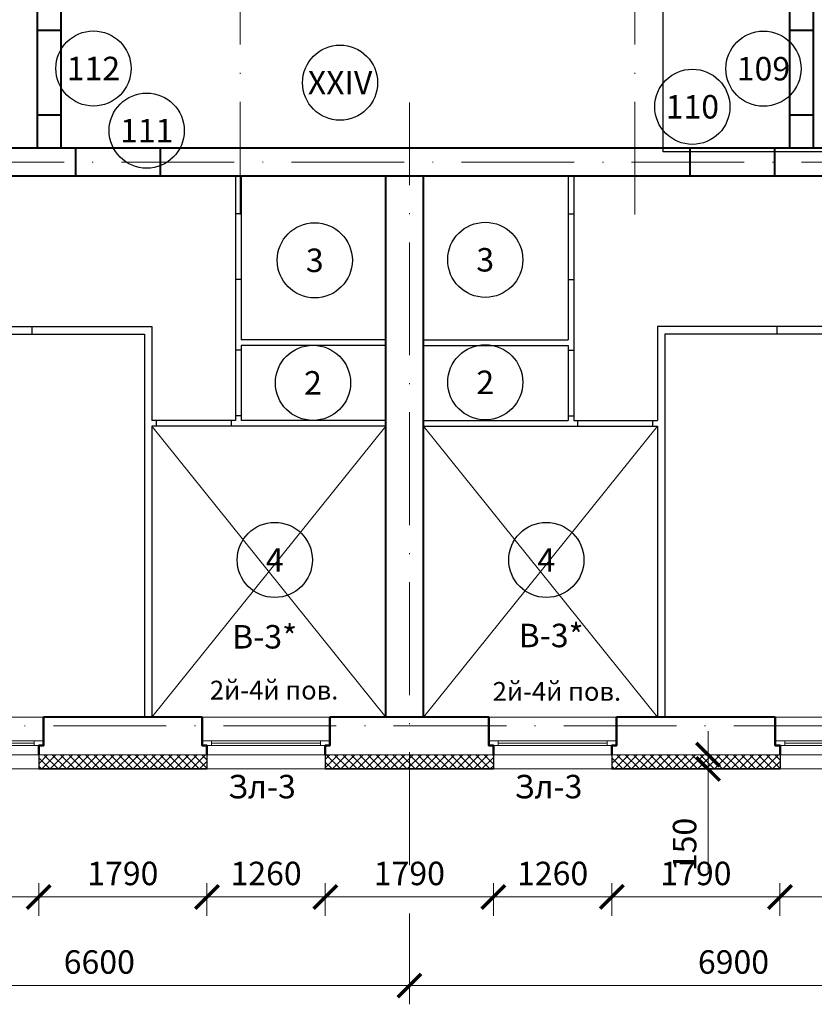
# Model space of a CAD drawing. Units: millimetres. Extents: x -269 to 3674, y -10141 to 3348.
# Drawn here: x 367 to 452, y 1734 to 1838 of the extents above; entities that cross this region are included whole.
import ezdxf
from ezdxf.enums import TextEntityAlignment as Align

# ---------------------------------------------------------------- set-up
doc = ezdxf.new("R2010")
doc.units = ezdxf.units.MM
doc.header["$PDMODE"] = 35
doc.linetypes.add('ACAD_ISO10W100', pattern=[18, 12, -3, 0, -3])
doc.layers.get('Defpoints').update_dxf_attribs({"color": 40})
for name, color, linetype in [('0-Выноска', 115, 'Continuous'), ('0-Осевая', 50, 'Continuous'), ('0-Размер', 80, 'Continuous'), ('0-Текст', 7, 'Continuous'), ('АС-Перегородка', 251, 'Continuous'), ('АС-Утеплитель', 35, 'Continuous')]:
    doc.layers.add(name, color=color, linetype=linetype)
for name, color, linetype, lineweight in [('0-Штриховка', 8, 'Continuous', 9), ('АС-Окно', 130, 'Continuous', 13), ('АС-Стена', 44, 'Continuous', 40)]:
    doc.layers.add(name, color=color, linetype=linetype, lineweight=lineweight)
doc.layers.add('NoPrint', color=40, linetype='Continuous', lineweight=9, plot=False)
doc.styles.add('Размер', font='isocpeur.ttf')
doc.styles.add('Текст', font='isocpeur.ttf')
doc.dimstyles.new('1-1.100', dxfattribs={"dimtxt": 2.5, "dimasz": 2.5, "dimexe": 2, "dimexo": 1.5, "dimgap": 0.925, "dimtad": 1, "dimdec": 1, "dimlfac": 100, "dimtxsty": 'Размер', "dimblk": 'ARCHTICK', "dimcen": 2.5, "dimdle": 1.25, "dimclrd": 256, "dimclre": 256, "dimclrt": 256, "dimadec": 0, "dimazin": 2, "dimtfac": 1, "dimtdec": 1, "dimtmove": 0, "dimatfit": 3, "dimfxl": 1, "dimtfill": 1, "dimlwd": 13, "dimlwe": 13, "dimarcsym": 0})

# ---------------------------------------------------------------- blocks, each defined once
blk = doc.blocks.new('_ArchTick')
at = {"color": 0, "linetype": 'ByBlock', "const_width": 0.15}
blk.add_lwpolyline([(-0.5, -0.5), (0.5, 0.5)], dxfattribs=at)
blk = doc.blocks.new('*D820')
at = {"layer": '0-Размер', "lineweight": 13, "transparency": 16777216}
for p, q in [((342.6, 1743.18), (342.6, 1733.52)), ((408.6, 1742.18), (408.6, 1733.52)), ((341.35, 1735.52), (409.85, 1735.52))]:
    blk.add_line(p, q, dxfattribs=at)
at = {"layer": 'Defpoints', "color": 0, "transparency": 16777216}
for p in [(342.6, 1744.68), (408.6, 1743.68), (408.6, 1735.52)]:
    blk.add_point(p, dxfattribs=at)
at = {"layer": '0-Размер', "lineweight": 13, "transparency": 16777216, "xscale": 2.5, "yscale": 2.5, "zscale": 2.5, "rotation": 180}
blk.add_blockref('_ArchTick', (342.6, 1735.52), dxfattribs=at)
at = {"layer": '0-Размер', "lineweight": 13, "transparency": 16777216, "xscale": 2.5, "yscale": 2.5, "zscale": 2.5}
blk.add_blockref('_ArchTick', (408.6, 1735.52), dxfattribs=at)
at = {"layer": '0-Размер', "transparency": 16777216, "insert": (375.6, 1737.7), "char_height": 2.5, "attachment_point": 5, "style": 'Размер', "bg_fill": 3, "box_fill_scale": 1.1, "bg_fill_color": 256, "bg_fill_true_color": 13158600, "bg_fill_transparency": 0}
blk.add_mtext('6600', dxfattribs=at)
blk = doc.blocks.new('*D821')
at = {"layer": '0-Размер', "lineweight": 13, "transparency": 16777216}
for p, q in [((408.6, 1743.18), (408.6, 1733.52)), ((477.6, 1742.18), (477.6, 1733.52)), ((407.35, 1735.52), (478.85, 1735.52))]:
    blk.add_line(p, q, dxfattribs=at)
at = {"layer": 'Defpoints', "color": 0, "transparency": 16777216}
for p in [(408.6, 1744.68), (477.6, 1743.68), (477.6, 1735.52)]:
    blk.add_point(p, dxfattribs=at)
at = {"layer": '0-Размер', "lineweight": 13, "transparency": 16777216, "xscale": 2.5, "yscale": 2.5, "zscale": 2.5, "rotation": 180}
blk.add_blockref('_ArchTick', (408.6, 1735.52), dxfattribs=at)
at = {"layer": '0-Размер', "lineweight": 13, "transparency": 16777216, "xscale": 2.5, "yscale": 2.5, "zscale": 2.5}
blk.add_blockref('_ArchTick', (477.6, 1735.52), dxfattribs=at)
at = {"layer": '0-Размер', "transparency": 16777216, "insert": (443.1, 1737.7), "char_height": 2.5, "attachment_point": 5, "style": 'Размер', "bg_fill": 3, "box_fill_scale": 1.1, "bg_fill_color": 256, "bg_fill_true_color": 13158600, "bg_fill_transparency": 0}
blk.add_mtext('6900', dxfattribs=at)
blk = doc.blocks.new('*D489')
at = {"layer": '0-Размер', "lineweight": 13, "transparency": 16777216}
for p, q in [((349.15, 1746.41), (349.15, 1742.95)), ((369.15, 1746.41), (369.15, 1742.95)), ((347.9, 1744.95), (370.4, 1744.95))]:
    blk.add_line(p, q, dxfattribs=at)
at = {"layer": 'Defpoints', "color": 0, "transparency": 16777216}
for p in [(349.15, 1747.91), (369.15, 1747.91), (369.15, 1744.95)]:
    blk.add_point(p, dxfattribs=at)
at = {"layer": '0-Размер', "lineweight": 13, "transparency": 16777216, "xscale": 2.5, "yscale": 2.5, "zscale": 2.5, "rotation": 180}
blk.add_blockref('_ArchTick', (349.15, 1744.95), dxfattribs=at)
at = {"layer": '0-Размер', "lineweight": 13, "transparency": 16777216, "xscale": 2.5, "yscale": 2.5, "zscale": 2.5}
blk.add_blockref('_ArchTick', (369.15, 1744.95), dxfattribs=at)
at = {"layer": '0-Размер', "transparency": 16777216, "insert": (359.15, 1747.13), "char_height": 2.5, "attachment_point": 5, "style": 'Размер', "bg_fill": 3, "box_fill_scale": 1.1, "bg_fill_color": 256, "bg_fill_true_color": 13158600, "bg_fill_transparency": 0}
blk.add_mtext('2000', dxfattribs=at)
blk = doc.blocks.new('*D490')
at = {"layer": '0-Размер', "lineweight": 13, "transparency": 16777216}
for p, q in [((369.15, 1746.41), (369.15, 1742.95)), ((387.05, 1746.41), (387.05, 1742.95)), ((367.9, 1744.95), (388.3, 1744.95))]:
    blk.add_line(p, q, dxfattribs=at)
at = {"layer": 'Defpoints', "color": 0, "transparency": 16777216}
for p in [(369.15, 1747.91), (387.05, 1747.91), (387.05, 1744.95)]:
    blk.add_point(p, dxfattribs=at)
at = {"layer": '0-Размер', "lineweight": 13, "transparency": 16777216, "xscale": 2.5, "yscale": 2.5, "zscale": 2.5, "rotation": 180}
blk.add_blockref('_ArchTick', (369.15, 1744.95), dxfattribs=at)
at = {"layer": '0-Размер', "lineweight": 13, "transparency": 16777216, "xscale": 2.5, "yscale": 2.5, "zscale": 2.5}
blk.add_blockref('_ArchTick', (387.05, 1744.95), dxfattribs=at)
at = {"layer": '0-Размер', "transparency": 16777216, "insert": (378.1, 1747.13), "char_height": 2.5, "attachment_point": 5, "style": 'Размер', "bg_fill": 3, "box_fill_scale": 1.1, "bg_fill_color": 256, "bg_fill_true_color": 13158600, "bg_fill_transparency": 0}
blk.add_mtext('1790', dxfattribs=at)
blk = doc.blocks.new('*D491')
at = {"layer": '0-Размер', "lineweight": 13, "transparency": 16777216}
for p, q in [((387.05, 1746.41), (387.05, 1742.95)), ((399.65, 1746.41), (399.65, 1742.95)), ((385.8, 1744.95), (400.9, 1744.95))]:
    blk.add_line(p, q, dxfattribs=at)
at = {"layer": 'Defpoints', "color": 0, "transparency": 16777216}
for p in [(387.05, 1747.91), (399.65, 1747.91), (399.65, 1744.95)]:
    blk.add_point(p, dxfattribs=at)
at = {"layer": '0-Размер', "lineweight": 13, "transparency": 16777216, "xscale": 2.5, "yscale": 2.5, "zscale": 2.5, "rotation": 180}
blk.add_blockref('_ArchTick', (387.05, 1744.95), dxfattribs=at)
at = {"layer": '0-Размер', "lineweight": 13, "transparency": 16777216, "xscale": 2.5, "yscale": 2.5, "zscale": 2.5}
blk.add_blockref('_ArchTick', (399.65, 1744.95), dxfattribs=at)
at = {"layer": '0-Размер', "transparency": 16777216, "insert": (393.35, 1747.13), "char_height": 2.5, "attachment_point": 5, "style": 'Размер', "bg_fill": 3, "box_fill_scale": 1.1, "bg_fill_color": 256, "bg_fill_true_color": 13158600, "bg_fill_transparency": 0}
blk.add_mtext('1260', dxfattribs=at)
blk = doc.blocks.new('*D492')
at = {"layer": '0-Размер', "lineweight": 13, "transparency": 16777216}
for p, q in [((399.65, 1746.41), (399.65, 1742.95)), ((417.55, 1746.41), (417.55, 1742.95)), ((398.4, 1744.95), (418.8, 1744.95))]:
    blk.add_line(p, q, dxfattribs=at)
at = {"layer": 'Defpoints', "color": 0, "transparency": 16777216}
for p in [(399.65, 1747.91), (417.55, 1747.91), (417.55, 1744.95)]:
    blk.add_point(p, dxfattribs=at)
at = {"layer": '0-Размер', "lineweight": 13, "transparency": 16777216, "xscale": 2.5, "yscale": 2.5, "zscale": 2.5, "rotation": 180}
blk.add_blockref('_ArchTick', (399.65, 1744.95), dxfattribs=at)
at = {"layer": '0-Размер', "lineweight": 13, "transparency": 16777216, "xscale": 2.5, "yscale": 2.5, "zscale": 2.5}
blk.add_blockref('_ArchTick', (417.55, 1744.95), dxfattribs=at)
at = {"layer": '0-Размер', "transparency": 16777216, "insert": (408.6, 1747.13), "char_height": 2.5, "attachment_point": 5, "style": 'Размер', "bg_fill": 3, "box_fill_scale": 1.1, "bg_fill_color": 256, "bg_fill_true_color": 13158600, "bg_fill_transparency": 0}
blk.add_mtext('1790', dxfattribs=at)
blk = doc.blocks.new('*D493')
at = {"layer": '0-Размер', "lineweight": 13, "transparency": 16777216}
for p, q in [((417.55, 1746.41), (417.55, 1742.95)), ((430.15, 1746.41), (430.15, 1742.95)), ((416.3, 1744.95), (431.4, 1744.95))]:
    blk.add_line(p, q, dxfattribs=at)
at = {"layer": 'Defpoints', "color": 0, "transparency": 16777216}
for p in [(417.55, 1747.91), (430.15, 1747.91), (430.15, 1744.95)]:
    blk.add_point(p, dxfattribs=at)
at = {"layer": '0-Размер', "lineweight": 13, "transparency": 16777216, "xscale": 2.5, "yscale": 2.5, "zscale": 2.5, "rotation": 180}
blk.add_blockref('_ArchTick', (417.55, 1744.95), dxfattribs=at)
at = {"layer": '0-Размер', "lineweight": 13, "transparency": 16777216, "xscale": 2.5, "yscale": 2.5, "zscale": 2.5}
blk.add_blockref('_ArchTick', (430.15, 1744.95), dxfattribs=at)
at = {"layer": '0-Размер', "transparency": 16777216, "insert": (423.85, 1747.13), "char_height": 2.5, "attachment_point": 5, "style": 'Размер', "bg_fill": 3, "box_fill_scale": 1.1, "bg_fill_color": 256, "bg_fill_true_color": 13158600, "bg_fill_transparency": 0}
blk.add_mtext('1260', dxfattribs=at)
blk = doc.blocks.new('*D494')
at = {"layer": '0-Размер', "lineweight": 13, "transparency": 16777216}
for p, q in [((430.15, 1746.41), (430.15, 1742.95)), ((448.05, 1746.41), (448.05, 1742.95)), ((428.9, 1744.95), (449.3, 1744.95))]:
    blk.add_line(p, q, dxfattribs=at)
at = {"layer": 'Defpoints', "color": 0, "transparency": 16777216}
for p in [(430.15, 1747.91), (448.05, 1747.91), (448.05, 1744.95)]:
    blk.add_point(p, dxfattribs=at)
at = {"layer": '0-Размер', "lineweight": 13, "transparency": 16777216, "xscale": 2.5, "yscale": 2.5, "zscale": 2.5, "rotation": 180}
blk.add_blockref('_ArchTick', (430.15, 1744.95), dxfattribs=at)
at = {"layer": '0-Размер', "lineweight": 13, "transparency": 16777216, "xscale": 2.5, "yscale": 2.5, "zscale": 2.5}
blk.add_blockref('_ArchTick', (448.05, 1744.95), dxfattribs=at)
at = {"layer": '0-Размер', "transparency": 16777216, "insert": (439.1, 1747.13), "char_height": 2.5, "attachment_point": 5, "style": 'Размер', "bg_fill": 3, "box_fill_scale": 1.1, "bg_fill_color": 256, "bg_fill_true_color": 13158600, "bg_fill_transparency": 0}
blk.add_mtext('1790', dxfattribs=at)
blk = doc.blocks.new('*D495')
at = {"layer": '0-Размер', "lineweight": 13, "transparency": 16777216}
for p, q in [((448.05, 1746.41), (448.05, 1742.95)), ((468.05, 1746.41), (468.05, 1742.95)), ((446.8, 1744.95), (469.3, 1744.95))]:
    blk.add_line(p, q, dxfattribs=at)
at = {"layer": 'Defpoints', "color": 0, "transparency": 16777216}
for p in [(448.05, 1747.91), (468.05, 1747.91), (468.05, 1744.95)]:
    blk.add_point(p, dxfattribs=at)
at = {"layer": '0-Размер', "lineweight": 13, "transparency": 16777216, "xscale": 2.5, "yscale": 2.5, "zscale": 2.5, "rotation": 180}
blk.add_blockref('_ArchTick', (448.05, 1744.95), dxfattribs=at)
at = {"layer": '0-Размер', "lineweight": 13, "transparency": 16777216, "xscale": 2.5, "yscale": 2.5, "zscale": 2.5}
blk.add_blockref('_ArchTick', (468.05, 1744.95), dxfattribs=at)
at = {"layer": '0-Размер', "transparency": 16777216, "insert": (458.05, 1747.13), "char_height": 2.5, "attachment_point": 5, "style": 'Размер', "bg_fill": 3, "box_fill_scale": 1.1, "bg_fill_color": 256, "bg_fill_true_color": 13158600, "bg_fill_transparency": 0}
blk.add_mtext('2000', dxfattribs=at)
blk = doc.blocks.new('*U21')
at = {"layer": 'АС-Окно', "lineweight": 9}
for p, q in [((0, 0), (0, -13.6)), ((-4, -0.5), (-4, -13.1)), ((-3, -0.5), (-3, -13.1)), ((-2.5, -1), (-3, -1)), ((-2.75, -1), (-2.75, -12.6)), ((-2.5, 0), (-2.5, -13.6)), ((-2.5, -12.6), (-3, -12.6))]:
    blk.add_line(p, q, dxfattribs=at)
at = {"layer": 'АС-Стена', "lineweight": 40}
for p, q in [((0, 0), (-3, 0)), ((-3, -0.5), (-4, -0.5)), ((-3, 0), (-3, -0.5)), ((-3, -13.1), (-4, -13.1)), ((-3, -13.6), (-3, -13.1)), ((0, -13.6), (-3, -13.6))]:
    blk.add_line(p, q, dxfattribs=at)
at = {"layer": '0-Текст', "style": 'Текст', "oblique": 15, "flags": 4}
blk.add_attdef('СПЕЦИФИКАЦИЯ', text='', height=2.5, rotation=270, dxfattribs=at).set_placement((2, -4), align=Align.MIDDLE_CENTER)
blk = doc.blocks.new('*U22')
at = {"layer": 'АС-Окно', "lineweight": 9}
for p, q in [((0, 0), (0, -21)), ((-4, -0.5), (-4, -20.5)), ((-3, -0.5), (-3, -20.5)), ((-2.5, -1), (-3, -1)), ((-2.75, -1), (-2.75, -20)), ((-2.5, 0), (-2.5, -21)), ((-2.5, -20), (-3, -20))]:
    blk.add_line(p, q, dxfattribs=at)
at = {"layer": 'АС-Стена', "lineweight": 40}
for p, q in [((0, 0), (-3, 0)), ((-3, -0.5), (-4, -0.5)), ((-3, 0), (-3, -0.5)), ((-3, -20.5), (-4, -20.5)), ((-3, -21), (-3, -20.5)), ((0, -21), (-3, -21))]:
    blk.add_line(p, q, dxfattribs=at)
at = {"layer": '0-Текст', "style": 'Текст', "oblique": 15, "flags": 4}
blk.add_attdef('СПЕЦИФИКАЦИЯ', text='', height=2.5, rotation=270, dxfattribs=at).set_placement((2, -4), align=Align.MIDDLE_CENTER)
blk = doc.blocks.new('*D248')
at = {"layer": '0-Размер', "lineweight": 13, "transparency": 16777216}
for p, q in [((440.39, 1760.09), (440.39, 1762.59)), ((440.39, 1760.09), (440.39, 1758.59)), ((440.53, 1760.09), (442.39, 1760.09)), ((440.39, 1758.59), (440.39, 1747.49)), ((440.7, 1758.59), (442.39, 1758.59))]:
    blk.add_line(p, q, dxfattribs=at)
at = {"layer": 'Defpoints', "color": 0, "transparency": 16777216}
for p in [(439.03, 1760.09), (439.2, 1758.59), (440.39, 1758.59)]:
    blk.add_point(p, dxfattribs=at)
at = {"layer": '0-Размер', "lineweight": 13, "transparency": 16777216, "xscale": 2.5, "yscale": 2.5, "zscale": 2.5}
for p, rotation in [((440.39, 1760.09), 270), ((440.39, 1758.59), 90)]:
    blk.add_blockref('_ArchTick', p, dxfattribs=dict(at, rotation=rotation))
at = {"layer": '0-Размер', "transparency": 16777216, "insert": (438.22, 1750.54), "char_height": 2.5, "attachment_point": 5, "rotation": 90, "style": 'Размер', "bg_fill": 3, "box_fill_scale": 1.1, "bg_fill_color": 256, "bg_fill_true_color": 13158600, "bg_fill_transparency": 0}
blk.add_mtext('150', dxfattribs=at)
blk = doc.blocks.new('*U1169')
at = {"layer": '0-Выноска', "color": 0, "lineweight": 30}
blk.add_circle((0, 0), 4, dxfattribs=at)
at = {"layer": '0-Выноска', "color": 0, "style": 'Текст', "flags": 12}
blk.add_attdef('НОМЕР', text='', height=2.5, dxfattribs=at).set_placement((0, 0), align=Align.MIDDLE_CENTER)
blk = doc.blocks.new('*U1170')
at = {"layer": '0-Выноска', "color": 0, "lineweight": 30}
blk.add_circle((0, 0), 4, dxfattribs=at)
at = {"layer": '0-Выноска', "color": 0, "style": 'Текст', "flags": 12}
blk.add_attdef('НОМЕР', text='', height=2.5, dxfattribs=at).set_placement((0, 0), align=Align.MIDDLE_CENTER)
blk = doc.blocks.new('*U1171')
at = {"layer": '0-Выноска', "color": 0, "lineweight": 30}
blk.add_circle((0, 0), 4, dxfattribs=at)
at = {"layer": '0-Выноска', "color": 0, "style": 'Текст', "flags": 12}
blk.add_attdef('НОМЕР', text='', height=2.5, dxfattribs=at).set_placement((0, 0), align=Align.MIDDLE_CENTER)
blk = doc.blocks.new('*U1167')
at = {"layer": '0-Выноска', "color": 0, "lineweight": 30}
blk.add_circle((0, 0), 4, dxfattribs=at)
at = {"layer": '0-Выноска', "color": 0, "style": 'Текст', "flags": 12}
blk.add_attdef('НОМЕР', text='', height=2.5, dxfattribs=at).set_placement((0, 0), align=Align.MIDDLE_CENTER)
blk = doc.blocks.new('*U1161')
at = {"layer": '0-Выноска', "color": 0, "lineweight": 30}
blk.add_circle((0, 0), 4, dxfattribs=at)
at = {"layer": '0-Выноска', "color": 0, "style": 'Текст', "flags": 12}
blk.add_attdef('НОМЕР', text='', height=2.5, dxfattribs=at).set_placement((0, 0), align=Align.MIDDLE_CENTER)
blk = doc.blocks.new('*U1179')
at = {"layer": '0-Выноска', "color": 0, "lineweight": 30}
blk.add_circle((0, 0), 4, dxfattribs=at)
at = {"layer": '0-Выноска', "color": 0, "style": 'Текст', "flags": 12}
blk.add_attdef('НОМЕР', text='', height=2.5, dxfattribs=at).set_placement((0, 0), align=Align.MIDDLE_CENTER)

msp = doc.modelspace()

# ---------------------------------------------------------------- hatches: boundary and pattern name
at = {"layer": '0-Штриховка'}
h = msp.add_hatch(dxfattribs=at)
h.set_pattern_fill('ANSI37', color=256, scale=5)
h.set_pattern_definition([(45, (0, 784.52405), (-0.44194174, 0.44194174), []), (135, (0, 784.52405), (-0.44194174, -0.44194174), [])])
h.paths.add_polyline_path([(723.3011, 1760.0855), (714.0511, 1760.0855), (714.0511, 1758.5855), (723.3011, 1758.5855)])
h.paths.add_polyline_path([(694.0511, 1760.0855), (676.1511, 1760.0855), (676.1511, 1758.5855), (694.0511, 1758.5855)])
h.paths.add_polyline_path([(663.5511, 1760.0855), (654.6011, 1760.0855), (654.6011, 1758.5855), (663.5511, 1758.5855)])
h.paths.add_polyline_path([(654.6011, 1760.0855), (645.6511, 1760.0855), (645.6511, 1758.5855), (654.6011, 1758.5855)])
h.paths.add_polyline_path([(633.0511, 1760.0855), (615.1511, 1760.0855), (615.1511, 1758.5855), (633.0511, 1758.5855)])
h.paths.add_polyline_path([(595.1511, 1760.0855), (585.9011, 1760.0855), (585.9011, 1758.5855), (595.1511, 1758.5855)])
h.paths.add_polyline_path([(477.3011, 1760.0855), (468.0511, 1760.0855), (468.0511, 1758.5855), (477.3011, 1758.5855)])
h.paths.add_polyline_path([(448.0511, 1760.0855), (430.1511, 1760.0855), (430.1511, 1758.5855), (448.0511, 1758.5855)])
h.paths.add_polyline_path([(417.5511, 1760.0855), (408.6011, 1760.0855), (408.6011, 1758.5855), (417.5511, 1758.5855)])
h.paths.add_polyline_path([(408.6011, 1760.0855), (399.6511, 1760.0855), (399.6511, 1758.5855), (408.6011, 1758.5855)])
h.paths.add_polyline_path([(387.0511, 1760.0855), (369.1511, 1760.0855), (369.1511, 1758.5855), (387.0511, 1758.5855)])
h.paths.add_polyline_path([(349.1511, 1760.0855), (342.6011, 1760.0855), (342.6011, 1758.5855), (349.1511, 1758.5855)])
h.paths.add_polyline_path([(342.6011, 1760.0855), (338.7011, 1760.0855), (338.7011, 1758.5855), (342.6011, 1758.5855)])
h.paths.add_polyline_path([(314.6011, 1760.0855), (311.6011, 1760.0855), (311.6011, 1763.1855), (310.1011, 1763.1855), (310.1011, 1758.5855), (314.6011, 1758.5855)])

# ---------------------------------------------------------------- linework, layer by layer
msp.add_lwpolyline([(435.6011, 1850.1855), (462.8011, 1850.1855), (462.8011, 1824.2855), (435.6011, 1824.2855)], close=True)
at = {"layer": '0-Осевая', "linetype": 'ACAD_ISO10W100', "lineweight": 9}
for p, q in [((390.6011, 1817.6072), (390.6011, 1942.2246)), ((432.6011, 1817.6072), (432.6011, 1942.2246)), ((408.6011, 1748.3534), (408.6011, 1829.5456)), ((788.1517, 1823.1855), (301.1446, 1823.1855)), ((780.9246, 1763.1855), (301.1446, 1763.1855))]:
    msp.add_line(p, q, dxfattribs=at)
at = {"layer": 'АС-Перегородка', "lineweight": 30}
for p, q in [((390.1011, 1821.6855), (390.1011, 1795.6855)), ((390.7011, 1821.6855), (390.7011, 1804.2855)), ((425.5011, 1821.6855), (425.5011, 1804.2855)), ((426.1011, 1821.6855), (426.1011, 1795.6855)), ((390.7011, 1817.6855), (390.1011, 1817.6855)), ((425.5011, 1817.6855), (426.1011, 1817.6855)), ((390.7011, 1810.6855), (390.1011, 1810.6855)), ((425.5011, 1810.6855), (426.1011, 1810.6855)), ((342.5011, 1805.6855), (381.2011, 1805.6855)), ((368.4511, 1804.8855), (368.4511, 1805.6855)), ((381.2011, 1805.6855), (381.2011, 1795.6855)), ((435.0011, 1805.6855), (435.0011, 1795.6855)), ((473.7011, 1805.6855), (435.0011, 1805.6855)), ((447.7511, 1804.8855), (447.7511, 1805.6855)), ((342.5011, 1804.8855), (380.4011, 1804.8855)), ((380.4011, 1804.8855), (380.4011, 1764.0855)), ((435.8011, 1804.8855), (435.8011, 1764.0855)), ((473.7011, 1804.8855), (435.8011, 1804.8855)), ((406.1011, 1804.2855), (390.7011, 1804.2855)), ((406.1011, 1803.6855), (390.7011, 1803.6855)), ((390.7011, 1803.6855), (390.7011, 1795.6855)), ((410.1011, 1804.2855), (425.5011, 1804.2855)), ((410.1011, 1803.6855), (425.5011, 1803.6855)), ((425.5011, 1803.6855), (425.5011, 1795.6855)), ((390.7011, 1803.1855), (390.1011, 1803.1855)), ((425.5011, 1803.1855), (426.1011, 1803.1855)), ((390.7011, 1796.1855), (390.1011, 1796.1855)), ((425.5011, 1796.1855), (426.1011, 1796.1855)), ((390.1011, 1795.6855), (381.2011, 1795.6855)), ((381.2011, 1795.0855), (381.2011, 1764.0855)), ((406.1011, 1795.0855), (381.2011, 1795.0855)), ((381.6711, 1795.0855), (381.6711, 1795.6855)), ((389.6711, 1795.0855), (389.6711, 1795.6855)), ((406.1011, 1795.6855), (390.7011, 1795.6855)), ((410.1011, 1795.6855), (425.5011, 1795.6855)), ((410.1011, 1795.0855), (435.0011, 1795.0855)), ((426.1011, 1795.6855), (435.0011, 1795.6855)), ((426.5311, 1795.0855), (426.5311, 1795.6855)), ((434.5311, 1795.0855), (434.5311, 1795.6855)), ((435.0011, 1795.0855), (435.0011, 1764.0855))]:
    msp.add_line(p, q, dxfattribs=at)
at = {"layer": 'АС-Стена', "lineweight": 40}
for p, q in [((369.0011, 1841.9855), (369.0011, 1824.6855)), ((451.6011, 1824.6855), (451.6011, 1841.9855)), ((371.5011, 1840.7855), (371.5011, 1824.6855)), ((449.1011, 1824.6855), (449.1011, 1840.7855)), ((369.0011, 1837.2355), (371.5011, 1837.2355)), ((449.1011, 1837.2355), (451.6011, 1837.2355)), ((369.0011, 1828.2355), (371.5011, 1828.2355)), ((449.1011, 1828.2355), (451.6011, 1828.2355)), ((515.1011, 1824.6855), (315.6011, 1824.6855)), ((373.1011, 1821.6855), (373.1011, 1824.6855)), ((382.1011, 1821.6855), (382.1011, 1824.6855)), ((438.5011, 1821.6855), (438.5011, 1824.6855)), ((447.5011, 1821.6855), (447.5011, 1824.6855)), ((515.1011, 1821.6855), (315.6011, 1821.6855)), ((406.1011, 1764.0855), (406.1011, 1821.6855)), ((410.1011, 1764.0855), (410.1011, 1821.6855)), ((386.5511, 1764.0855), (369.6511, 1764.0855)), ((417.0511, 1764.0855), (400.1511, 1764.0855)), ((447.5511, 1764.0855), (430.6511, 1764.0855))]:
    msp.add_line(p, q, dxfattribs=at)
at = {"layer": 'АС-Стена', "lineweight": 15}
for p, q in [((387.0511, 1760.0855), (369.1511, 1760.0855)), ((417.5511, 1760.0855), (399.6511, 1760.0855)), ((448.0511, 1760.0855), (430.1511, 1760.0855))]:
    msp.add_line(p, q, dxfattribs=at)
at = {"layer": 'АС-Стена', "lineweight": 40}
for points in [[(369.1511, 1760.0855), (369.1511, 1761.0855), (369.6511, 1761.0855), (369.6511, 1764.0855)], [(387.0511, 1760.0855), (387.0511, 1761.0855), (386.5511, 1761.0855), (386.5511, 1764.0855)], [(399.6511, 1760.0855), (399.6511, 1761.0855), (400.1511, 1761.0855), (400.1511, 1764.0855)], [(417.5511, 1760.0855), (417.5511, 1761.0855), (417.0511, 1761.0855), (417.0511, 1764.0855)], [(430.1511, 1760.0855), (430.1511, 1761.0855), (430.6511, 1761.0855), (430.6511, 1764.0855)], [(448.0511, 1760.0855), (448.0511, 1761.0855), (447.5511, 1761.0855), (447.5511, 1764.0855)]]:
    msp.add_lwpolyline(points, dxfattribs=at)
at = {"layer": 'АС-Утеплитель', "lineweight": 30}
for p, q in [((369.1511, 1760.0855), (369.1511, 1758.5855)), ((369.1511, 1760.0855), (369.1511, 1758.5855)), ((387.0511, 1760.0855), (387.0511, 1758.5855)), ((387.0511, 1760.0855), (387.0511, 1758.5855)), ((399.6511, 1760.0855), (399.6511, 1758.5855)), ((399.6511, 1760.0855), (399.6511, 1758.5855)), ((417.5511, 1760.0855), (417.5511, 1758.5855)), ((417.5511, 1760.0855), (417.5511, 1758.5855)), ((430.1511, 1760.0855), (430.1511, 1758.5855)), ((430.1511, 1760.0855), (430.1511, 1758.5855)), ((448.0511, 1760.0855), (448.0511, 1758.5855)), ((448.0511, 1760.0855), (448.0511, 1758.5855)), ((387.0511, 1758.5855), (369.1511, 1758.5855)), ((369.1511, 1758.5855), (387.0511, 1758.5855)), ((417.5511, 1758.5855), (399.6511, 1758.5855)), ((399.6511, 1758.5855), (417.5511, 1758.5855)), ((448.0511, 1758.5855), (430.1511, 1758.5855))]:
    msp.add_line(p, q, dxfattribs=at)
at = {"layer": 'АС-Утеплитель', "lineweight": 15}
for p, q in [((369.1511, 1758.5855), (349.1511, 1758.5855)), ((349.1511, 1758.5855), (369.1511, 1758.5855)), ((399.6511, 1758.5855), (387.0511, 1758.5855)), ((387.0511, 1758.5855), (399.6511, 1758.5855)), ((430.1511, 1758.5855), (417.5511, 1758.5855)), ((417.5511, 1758.5855), (430.1511, 1758.5855)), ((468.0511, 1758.5855), (448.0511, 1758.5855)), ((448.0511, 1758.5855), (468.0511, 1758.5855))]:
    msp.add_line(p, q, dxfattribs=at)

# ---------------------------------------------------------------- block references
at = {"layer": '0-Выноска', "color": 1}
for name, p, values in [('*U1167', (374.9752, 1833.1645), {'НОМЕР': '112'}), ('*U1169', (446.288, 1833.1429), {'НОМЕР': '109'}), ('*U1170', (438.722, 1829.0861), {'НОМЕР': '110'}), ('*U1171', (380.6445, 1826.5472), {'НОМЕР': '111'})]:
    msp.add_blockref(name, p, dxfattribs=at).add_auto_attribs(values)
at = {"layer": '0-Выноска'}
for name, p, values in [('*U1179', (401.2253, 1831.6526), {'НОМЕР': 'XXIV'}), ('*U1161', (398.5309, 1812.7401), {'НОМЕР': '3'}), ('*U1161', (416.6787, 1812.7932), {'НОМЕР': '3'}), ('*U1161', (398.3404, 1799.6915), {'НОМЕР': '2'}), ('*U1161', (416.6787, 1799.7505), {'НОМЕР': '2'}), ('*U1161', (394.2761, 1780.8355), {'НОМЕР': '4'}), ('*U1161', (423.1761, 1780.8355), {'НОМЕР': '4'})]:
    msp.add_blockref(name, p, dxfattribs=at).add_auto_attribs(values)
at = {"layer": 'АС-Окно', "rotation": 90}
for name, p in [('*U22', (348.6511, 1764.0855)), ('*U21', (386.5511, 1764.0855)), ('*U21', (417.0511, 1764.0855)), ('*U22', (447.5511, 1764.0855))]:
    msp.add_blockref(name, p, dxfattribs=at)

# ---------------------------------------------------------------- texts
at = {"layer": '0-Текст', "color": 2, "attachment_point": 5, "style": 'Текст', "bg_fill": 3, "box_fill_scale": 1.1, "bg_fill_color": 256, "bg_fill_transparency": 0}
for s, insert, char_height, width in [('В-3*', (393.1971, 1772.3299), 2.5, 5.443673), ('В-3*', (423.6882, 1772.4668), 2.5, 5.443673), ('2й-4й пов.', (394.2036, 1766.7153), 2, 14.961598), ('2й-4й пов.', (424.3017, 1766.5783), 2, 14.961598)]:
    msp.add_mtext(s, dxfattribs=dict(at, insert=insert, char_height=char_height, width=width))
at = {"layer": '0-Текст', "color": 5, "char_height": 2.5, "width": 5.443673, "attachment_point": 5, "style": 'Текст', "bg_fill": 3, "box_fill_scale": 1.1, "bg_fill_color": 256, "bg_fill_transparency": 0}
for insert in [(392.9076, 1756.3763), (423.4076, 1756.3763)]:
    msp.add_mtext('Зл-3', dxfattribs=dict(at, insert=insert))

# ---------------------------------------------------------------- dimensions: what is measured, and where the dimension line sits
at = {"layer": '0-Размер'}
dim = msp.add_linear_dim(base=(408.6011, 1735.5202), p1=(342.6011, 1744.6766), p2=(408.6011, 1743.6766), dimstyle='1-1.100', dxfattribs=at)
dim.commit()
dim.dimension.update_dxf_attribs({"geometry": '*D820', "text_midpoint": (375.6011, 1737.6952)})

# ---------------------------------------------------------------- next in the draw order: linework, layer by layer
at = {"layer": 'NoPrint', "color": 6}
for p, q in [((406.1011, 1795.0855), (381.2011, 1764.0855)), ((406.1011, 1764.0855), (381.2011, 1795.0855)), ((435.0011, 1795.0855), (410.1011, 1764.0855)), ((435.0011, 1764.0855), (410.1011, 1795.0855))]:
    msp.add_line(p, q, dxfattribs=at)
at = {"layer": 'NoPrint'}
msp.add_lwpolyline([(315.6011, 1882.2855), (776.1011, 1882.2855), (776.1011, 1776.1855), (723.3011, 1776.1855), (723.3011, 1764.0855), (585.9011, 1764.0855), (585.9011, 1776.1855), (477.3011, 1776.1855), (477.3011, 1764.0855), (339.9011, 1764.0855), (339.9011, 1776.1855), (315.6011, 1776.1855)], close=True, dxfattribs=at)

# ---------------------------------------------------------------- next in the draw order: dimensions: what is measured, and where the dimension line sits
at = {"layer": '0-Размер'}
dim = msp.add_linear_dim(base=(369.1511, 1744.9505), p1=(349.1511, 1747.9074), p2=(369.1511, 1747.9074), angle=180, dimstyle='1-1.100', dxfattribs=at)
dim.commit()
dim.dimension.update_dxf_attribs({"geometry": '*D489', "text_midpoint": (359.1511, 1747.1255)})
dim = msp.add_linear_dim(base=(477.6011, 1735.5202), p1=(408.6011, 1744.6766), p2=(477.6011, 1743.6766), dimstyle='1-1.100', dxfattribs=at)
dim.commit()
dim.dimension.update_dxf_attribs({"geometry": '*D821', "text_midpoint": (443.1011, 1737.6952)})

# ---------------------------------------------------------------- next in the draw order: dimensions: what is measured, and where the dimension line sits
dim = msp.add_linear_dim(base=(387.0511, 1744.9505), p1=(369.1511, 1747.9074), p2=(387.0511, 1747.9074), angle=180, dimstyle='1-1.100', dxfattribs=at)
dim.commit()
dim.dimension.update_dxf_attribs({"geometry": '*D490', "text_midpoint": (378.1011, 1747.1255)})

# ---------------------------------------------------------------- next in the draw order: dimensions: what is measured, and where the dimension line sits
dim = msp.add_linear_dim(base=(399.6511, 1744.9505), p1=(387.0511, 1747.9074), p2=(399.6511, 1747.9074), angle=180, dimstyle='1-1.100', dxfattribs=at)
dim.commit()
dim.dimension.update_dxf_attribs({"geometry": '*D491', "text_midpoint": (393.3511, 1747.1255)})

# ---------------------------------------------------------------- next in the draw order: dimensions: what is measured, and where the dimension line sits
dim = msp.add_linear_dim(base=(417.5511, 1744.9505), p1=(399.6511, 1747.9074), p2=(417.5511, 1747.9074), angle=180, dimstyle='1-1.100', dxfattribs=at)
dim.commit()
dim.dimension.update_dxf_attribs({"geometry": '*D492', "text_midpoint": (408.6011, 1747.1255)})

# ---------------------------------------------------------------- next in the draw order: dimensions: what is measured, and where the dimension line sits
dim = msp.add_linear_dim(base=(430.1511, 1744.9505), p1=(417.5511, 1747.9074), p2=(430.1511, 1747.9074), angle=180, dimstyle='1-1.100', dxfattribs=at)
dim.commit()
dim.dimension.update_dxf_attribs({"geometry": '*D493', "text_midpoint": (423.8511, 1747.1255)})

# ---------------------------------------------------------------- next in the draw order: dimensions: what is measured, and where the dimension line sits
dim = msp.add_linear_dim(base=(448.0511, 1744.9505), p1=(430.1511, 1747.9074), p2=(448.0511, 1747.9074), angle=180, dimstyle='1-1.100', dxfattribs=at)
dim.commit()
dim.dimension.update_dxf_attribs({"geometry": '*D494', "text_midpoint": (439.1011, 1747.1255)})

# ---------------------------------------------------------------- next in the draw order: dimensions: what is measured, and where the dimension line sits
dim = msp.add_linear_dim(base=(440.3902, 1758.5855), p1=(439.0279, 1760.0855), p2=(439.2011, 1758.5855), angle=90, dimstyle='1-1.100', dxfattribs=at)
dim.commit()
dim.dimension.update_dxf_attribs({"geometry": '*D248', "text_midpoint": (440.3902, 1750.5355), "dimtype": 160})
dim = msp.add_linear_dim(base=(468.0511, 1744.9505), p1=(448.0511, 1747.9074), p2=(468.0511, 1747.9074), angle=180, dimstyle='1-1.100', dxfattribs=at)
dim.commit()
dim.dimension.update_dxf_attribs({"geometry": '*D495', "text_midpoint": (458.0511, 1747.1255)})

# ---------------------------------------------------------------- next in the draw order: linework, layer by layer
at = {"layer": 'АС-Утеплитель', "lineweight": 30}
msp.add_line((430.1511, 1758.5855), (448.0511, 1758.5855), dxfattribs=at)

doc.saveas('drawing.dxf')
